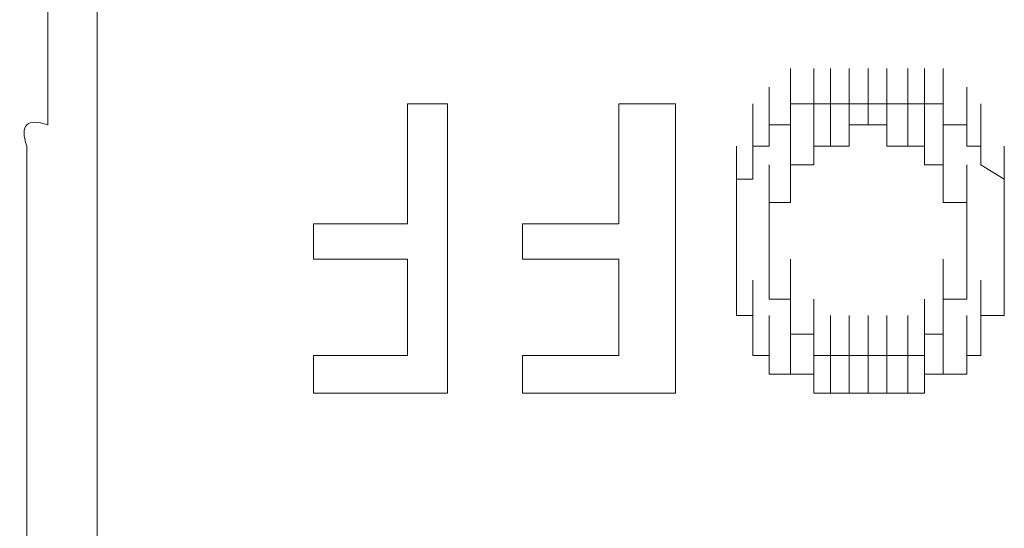
# Model space of a CAD drawing. Units: inches. Extents: x 245.6 to 333.7, y 10.2 to 62.5.
# Drawn here: x 262.1 to 262.2, y 29.6 to 29.7 of the extents above; entities that cross this region are included whole.
import ezdxf

# ---------------------------------------------------------------- set-up
doc = ezdxf.new("R2010")
doc.units = ezdxf.units.IN
doc.header["$MEASUREMENT"] = 0
doc.layers.add('图层 1', color=7, linetype='Continuous')

msp = doc.modelspace()

# ---------------------------------------------------------------- linework, layer by layer
at = {"layer": '图层 1', "lineweight": 0}
for points in [[(262.05463, 29.71395), (262.05463, 29.71981)], [(262.06187, 29.71395), (262.06187, 29.71981)], [(262.05463, 29.7167), (262.05463, 29.71395)], [(262.05463, 29.71154), (262.05463, 29.7167)], [(262.06187, 29.7167), (262.06187, 29.71395)], [(262.06187, 29.71154), (262.06187, 29.7167)], [(262.1635, 29.71154), (262.1635, 29.7167)], [(262.1635, 29.71154), (262.1635, 29.7167)], [(262.16694, 29.71154), (262.16694, 29.7167)], [(262.16694, 29.71154), (262.16694, 29.7167)], [(262.16694, 29.71154), (262.16694, 29.7167)], [(262.16694, 29.71154), (262.16694, 29.7167)], [(262.16694, 29.71154), (262.16694, 29.7167)], [(262.16694, 29.71154), (262.16694, 29.7167)], [(262.16694, 29.71154), (262.16694, 29.7167)], [(262.16694, 29.71154), (262.16694, 29.7167)], [(262.16694, 29.71154), (262.16694, 29.7167)], [(262.16694, 29.71154), (262.16694, 29.7167)], [(262.16694, 29.71154), (262.16694, 29.7167)], [(262.16935, 29.71154), (262.16935, 29.7167)], [(262.16935, 29.71154), (262.16935, 29.7167)], [(262.16935, 29.71154), (262.16935, 29.7167)], [(262.16935, 29.71154), (262.16935, 29.7167)], [(262.16935, 29.71154), (262.16935, 29.7167)], [(262.16935, 29.71154), (262.16935, 29.7167)], [(262.16935, 29.71154), (262.16935, 29.7167)], [(262.16935, 29.71154), (262.16935, 29.7167)], [(262.16935, 29.71154), (262.16935, 29.7167)], [(262.16935, 29.71154), (262.16935, 29.7167)], [(262.16935, 29.71154), (262.16935, 29.7167)], [(262.17211, 29.71154), (262.17211, 29.7167)], [(262.17211, 29.71154), (262.17211, 29.7167)], [(262.17211, 29.71154), (262.17211, 29.7167)], [(262.17211, 29.71154), (262.17211, 29.7167)], [(262.17211, 29.71154), (262.17211, 29.7167)], [(262.17211, 29.71154), (262.17211, 29.7167)], [(262.17211, 29.71154), (262.17211, 29.7167)], [(262.17211, 29.71154), (262.17211, 29.7167)], [(262.17211, 29.71154), (262.17211, 29.7167)], [(262.17211, 29.71154), (262.17211, 29.7167)], [(262.17487, 29.71154), (262.17487, 29.7167)], [(262.17487, 29.71154), (262.17487, 29.7167)], [(262.17487, 29.71154), (262.17487, 29.7167)], [(262.17487, 29.71154), (262.17487, 29.7167)], [(262.17487, 29.71154), (262.17487, 29.7167)], [(262.17487, 29.71154), (262.17487, 29.7167)], [(262.17487, 29.71154), (262.17487, 29.7167)], [(262.17487, 29.71154), (262.17487, 29.7167)], [(262.17487, 29.71154), (262.17487, 29.7167)], [(262.17487, 29.71154), (262.17487, 29.7167)], [(262.17762, 29.71154), (262.17762, 29.7167)], [(262.17762, 29.71154), (262.17762, 29.7167)], [(262.17762, 29.71154), (262.17762, 29.7167)], [(262.17762, 29.71154), (262.17762, 29.7167)], [(262.17762, 29.71154), (262.17762, 29.7167)], [(262.17762, 29.71154), (262.17762, 29.7167)], [(262.17762, 29.71154), (262.17762, 29.7167)], [(262.17762, 29.71154), (262.17762, 29.7167)], [(262.17762, 29.71154), (262.17762, 29.7167)], [(262.17762, 29.71154), (262.17762, 29.7167)], [(262.18072, 29.71154), (262.18072, 29.7167)], [(262.18072, 29.71154), (262.18072, 29.7167)], [(262.18072, 29.71154), (262.18072, 29.7167)], [(262.18072, 29.71154), (262.18072, 29.7167)], [(262.18072, 29.71154), (262.18072, 29.7167)], [(262.18072, 29.71154), (262.18072, 29.7167)], [(262.18072, 29.71154), (262.18072, 29.7167)], [(262.18072, 29.71154), (262.18072, 29.7167)], [(262.18072, 29.71154), (262.18072, 29.7167)], [(262.18072, 29.71154), (262.18072, 29.7167)], [(262.18072, 29.71154), (262.18072, 29.7167)], [(262.18314, 29.71154), (262.18314, 29.7167)], [(262.18314, 29.71154), (262.18314, 29.7167)], [(262.18314, 29.71154), (262.18314, 29.7167)], [(262.18314, 29.71154), (262.18314, 29.7167)], [(262.18314, 29.71154), (262.18314, 29.7167)], [(262.18314, 29.71154), (262.18314, 29.7167)], [(262.18314, 29.71154), (262.18314, 29.7167)], [(262.18314, 29.71154), (262.18314, 29.7167)], [(262.18314, 29.71154), (262.18314, 29.7167)], [(262.18314, 29.71154), (262.18314, 29.7167)], [(262.18314, 29.71154), (262.18314, 29.7167)], [(262.18314, 29.71154), (262.18314, 29.7167)], [(262.18589, 29.71154), (262.18589, 29.7167)], [(262.05463, 29.71395), (262.05463, 29.71154)], [(262.06187, 29.71395), (262.06187, 29.71154)], [(262.06187, 29.70844), (262.06187, 29.71395)], [(262.1604, 29.70844), (262.1604, 29.71395)], [(262.1604, 29.70844), (262.1604, 29.71395)], [(262.1604, 29.70844), (262.1604, 29.71395)], [(262.1604, 29.70844), (262.1604, 29.71395)], [(262.1604, 29.70844), (262.1604, 29.71395)], [(262.1604, 29.70844), (262.1604, 29.71395)], [(262.1604, 29.70844), (262.1604, 29.71395)], [(262.1604, 29.70844), (262.1604, 29.71395)], [(262.1635, 29.70844), (262.1635, 29.71395)], [(262.1635, 29.70844), (262.1635, 29.71395)], [(262.1635, 29.70844), (262.1635, 29.71395)], [(262.1635, 29.70844), (262.1635, 29.71395)], [(262.1635, 29.70844), (262.1635, 29.71395)], [(262.1635, 29.70844), (262.1635, 29.71395)], [(262.1635, 29.70844), (262.1635, 29.71395)], [(262.1635, 29.70844), (262.1635, 29.71395)], [(262.1635, 29.70844), (262.1635, 29.71395)], [(262.1635, 29.70844), (262.1635, 29.71395)], [(262.1635, 29.70844), (262.1635, 29.71395)], [(262.17211, 29.70844), (262.17211, 29.71395)], [(262.17211, 29.70844), (262.17211, 29.71395)], [(262.17211, 29.70844), (262.17211, 29.71395)], [(262.17211, 29.70844), (262.17211, 29.71395)], [(262.17211, 29.70844), (262.17211, 29.71395)], [(262.17211, 29.70844), (262.17211, 29.71395)], [(262.17211, 29.70844), (262.17211, 29.71395)], [(262.17211, 29.70844), (262.17211, 29.71395)], [(262.17211, 29.70844), (262.17211, 29.71395)], [(262.17487, 29.70844), (262.17487, 29.71395)], [(262.17487, 29.70844), (262.17487, 29.71395)], [(262.17487, 29.70844), (262.17487, 29.71395)], [(262.17487, 29.70844), (262.17487, 29.71395)], [(262.17487, 29.70844), (262.17487, 29.71395)], [(262.17487, 29.70844), (262.17487, 29.71395)], [(262.17487, 29.70844), (262.17487, 29.71395)], [(262.17487, 29.70844), (262.17487, 29.71395)], [(262.17487, 29.70844), (262.17487, 29.71395)], [(262.17487, 29.70844), (262.17487, 29.71395)], [(262.17487, 29.70844), (262.17487, 29.71395)], [(262.17487, 29.70844), (262.17487, 29.71395)], [(262.17487, 29.70844), (262.17487, 29.71395)], [(262.17487, 29.70844), (262.17487, 29.71395)], [(262.17487, 29.70844), (262.17487, 29.71395)], [(262.17762, 29.70844), (262.17762, 29.71395)], [(262.17762, 29.70844), (262.17762, 29.71395)], [(262.17762, 29.70844), (262.17762, 29.71395)], [(262.17762, 29.70844), (262.17762, 29.71395)], [(262.17762, 29.70844), (262.17762, 29.71395)], [(262.17762, 29.70844), (262.17762, 29.71395)], [(262.17762, 29.70844), (262.17762, 29.71395)], [(262.17762, 29.70844), (262.17762, 29.71395)], [(262.17762, 29.70844), (262.17762, 29.71395)], [(262.18589, 29.70844), (262.18589, 29.71395)], [(262.18589, 29.70844), (262.18589, 29.71395)], [(262.18589, 29.70844), (262.18589, 29.71395)], [(262.18589, 29.70844), (262.18589, 29.71395)], [(262.18589, 29.70844), (262.18589, 29.71395)], [(262.18589, 29.70844), (262.18589, 29.71395)], [(262.18589, 29.70844), (262.18589, 29.71395)], [(262.18589, 29.70844), (262.18589, 29.71395)], [(262.18589, 29.70844), (262.18589, 29.71395)], [(262.18589, 29.70844), (262.18589, 29.71395)], [(262.18589, 29.70844), (262.18589, 29.71395)], [(262.18934, 29.70844), (262.18934, 29.71395)], [(262.18934, 29.70844), (262.18934, 29.71395)], [(262.18934, 29.70844), (262.18934, 29.71395)], [(262.18934, 29.70844), (262.18934, 29.71395)], [(262.18934, 29.70844), (262.18934, 29.71395)], [(262.18934, 29.70844), (262.18934, 29.71395)], [(262.18934, 29.70844), (262.18934, 29.71395)], [(262.18934, 29.70844), (262.18934, 29.71395)], [(262.18934, 29.70844), (262.18934, 29.71395)], [(262.05463, 29.71154), (262.05463, 29.70844)], [(262.06187, 29.71154), (262.06187, 29.70844)], [(262.06187, 29.70534), (262.06187, 29.71154)], [(262.10734, 29.69397), (262.10734, 29.71154)], [(262.10734, 29.71154), (262.1132, 29.71154)], [(262.1132, 29.71154), (262.1132, 29.66916)], [(262.13835, 29.71154), (262.14662, 29.71154)], [(262.13835, 29.69397), (262.13835, 29.71154)], [(262.14662, 29.71154), (262.14662, 29.66916)], [(262.15799, 29.70534), (262.15799, 29.71154)], [(262.15799, 29.70534), (262.15799, 29.71154)], [(262.15799, 29.70534), (262.15799, 29.71154)], [(262.15799, 29.70534), (262.15799, 29.71154)], [(262.15799, 29.70534), (262.15799, 29.71154)], [(262.15799, 29.70534), (262.15799, 29.71154)], [(262.15799, 29.70534), (262.15799, 29.71154)], [(262.1604, 29.70534), (262.1604, 29.71154)], [(262.1604, 29.70534), (262.1604, 29.71154)], [(262.1604, 29.70534), (262.1604, 29.71154)], [(262.1604, 29.70534), (262.1604, 29.71154)], [(262.1604, 29.70534), (262.1604, 29.71154)], [(262.1604, 29.70534), (262.1604, 29.71154)], [(262.1604, 29.70534), (262.1604, 29.71154)], [(262.1635, 29.70844), (262.1635, 29.71154)], [(262.1635, 29.71154), (262.16694, 29.71154)], [(262.16694, 29.71154), (262.16935, 29.71154)], [(262.16694, 29.70534), (262.16694, 29.71154)], [(262.16694, 29.70534), (262.16694, 29.71154)], [(262.16694, 29.70534), (262.16694, 29.71154)], [(262.16694, 29.70534), (262.16694, 29.71154)], [(262.16694, 29.70534), (262.16694, 29.71154)], [(262.16694, 29.70534), (262.16694, 29.71154)], [(262.16694, 29.70534), (262.16694, 29.71154)], [(262.16694, 29.70534), (262.16694, 29.71154)], [(262.16694, 29.70534), (262.16694, 29.71154)], [(262.16694, 29.70534), (262.16694, 29.71154)], [(262.16694, 29.70534), (262.16694, 29.71154)], [(262.16935, 29.71154), (262.17211, 29.71154)], [(262.16935, 29.70534), (262.16935, 29.71154)], [(262.16935, 29.70534), (262.16935, 29.71154)], [(262.16935, 29.70534), (262.16935, 29.71154)], [(262.16935, 29.70534), (262.16935, 29.71154)], [(262.16935, 29.70534), (262.16935, 29.71154)], [(262.16935, 29.70534), (262.16935, 29.71154)], [(262.16935, 29.70534), (262.16935, 29.71154)], [(262.16935, 29.70534), (262.16935, 29.71154)], [(262.16935, 29.70534), (262.16935, 29.71154)], [(262.16935, 29.70534), (262.16935, 29.71154)], [(262.16935, 29.70534), (262.16935, 29.71154)], [(262.16935, 29.70534), (262.16935, 29.71154)], [(262.16935, 29.70534), (262.16935, 29.71154)], [(262.16935, 29.70534), (262.16935, 29.71154)], [(262.16935, 29.70534), (262.16935, 29.71154)], [(262.16935, 29.70534), (262.16935, 29.71154)], [(262.16935, 29.70534), (262.16935, 29.71154)], [(262.16935, 29.70534), (262.16935, 29.71154)], [(262.17211, 29.71154), (262.17487, 29.71154)], [(262.17211, 29.70534), (262.17211, 29.71154)], [(262.17211, 29.70534), (262.17211, 29.71154)], [(262.17211, 29.70534), (262.17211, 29.71154)], [(262.17211, 29.70534), (262.17211, 29.71154)], [(262.17211, 29.70534), (262.17211, 29.71154)], [(262.17211, 29.70534), (262.17211, 29.71154)], [(262.17487, 29.71154), (262.17762, 29.71154)], [(262.17762, 29.71154), (262.18072, 29.71154)], [(262.17762, 29.70534), (262.17762, 29.71154)], [(262.17762, 29.70534), (262.17762, 29.71154)], [(262.17762, 29.70534), (262.17762, 29.71154)], [(262.17762, 29.70534), (262.17762, 29.71154)], [(262.17762, 29.70534), (262.17762, 29.71154)], [(262.17762, 29.70534), (262.17762, 29.71154)], [(262.18072, 29.71154), (262.18314, 29.71154)], [(262.18072, 29.70534), (262.18072, 29.71154)], [(262.18072, 29.70534), (262.18072, 29.71154)], [(262.18072, 29.70534), (262.18072, 29.71154)], [(262.18072, 29.70534), (262.18072, 29.71154)], [(262.18072, 29.70534), (262.18072, 29.71154)], [(262.18072, 29.70534), (262.18072, 29.71154)], [(262.18072, 29.70534), (262.18072, 29.71154)], [(262.18072, 29.70534), (262.18072, 29.71154)], [(262.18072, 29.70534), (262.18072, 29.71154)], [(262.18072, 29.70534), (262.18072, 29.71154)], [(262.18072, 29.70534), (262.18072, 29.71154)], [(262.18072, 29.70534), (262.18072, 29.71154)], [(262.18072, 29.70534), (262.18072, 29.71154)], [(262.18072, 29.70534), (262.18072, 29.71154)], [(262.18072, 29.70534), (262.18072, 29.71154)], [(262.18072, 29.70534), (262.18072, 29.71154)], [(262.18072, 29.70534), (262.18072, 29.71154)], [(262.18072, 29.70534), (262.18072, 29.71154)], [(262.18314, 29.71154), (262.18589, 29.71154)], [(262.18314, 29.70534), (262.18314, 29.71154)], [(262.18314, 29.70534), (262.18314, 29.71154)], [(262.18314, 29.70534), (262.18314, 29.71154)], [(262.18314, 29.70534), (262.18314, 29.71154)], [(262.18314, 29.70534), (262.18314, 29.71154)], [(262.18314, 29.70534), (262.18314, 29.71154)], [(262.18314, 29.70534), (262.18314, 29.71154)], [(262.18314, 29.70534), (262.18314, 29.71154)], [(262.18314, 29.70534), (262.18314, 29.71154)], [(262.18314, 29.70534), (262.18314, 29.71154)], [(262.18314, 29.70534), (262.18314, 29.71154)], [(262.18589, 29.71154), (262.18589, 29.70844)], [(262.18934, 29.70534), (262.18934, 29.71154)], [(262.18934, 29.70534), (262.18934, 29.71154)], [(262.18934, 29.70534), (262.18934, 29.71154)], [(262.18934, 29.70534), (262.18934, 29.71154)], [(262.18934, 29.70534), (262.18934, 29.71154)], [(262.18934, 29.70534), (262.18934, 29.71154)], [(262.1914, 29.70534), (262.1914, 29.71154)], [(262.1914, 29.70534), (262.1914, 29.71154)], [(262.1914, 29.70534), (262.1914, 29.71154)], [(262.1914, 29.70534), (262.1914, 29.71154)], [(262.1914, 29.70534), (262.1914, 29.71154)], [(262.1914, 29.70534), (262.1914, 29.71154)], [(262.1914, 29.70534), (262.1914, 29.71154)], [(262.1914, 29.70534), (262.1914, 29.71154)], [(262.06187, 29.70844), (262.06187, 29.70534)], [(262.06187, 29.70258), (262.06187, 29.70844)], [(262.15799, 29.70258), (262.15799, 29.70844)], [(262.15799, 29.70258), (262.15799, 29.70844)], [(262.15799, 29.70258), (262.15799, 29.70844)], [(262.15799, 29.70258), (262.15799, 29.70844)], [(262.15799, 29.70258), (262.15799, 29.70844)], [(262.15799, 29.70258), (262.15799, 29.70844)], [(262.15799, 29.70258), (262.15799, 29.70844)], [(262.15799, 29.70258), (262.15799, 29.70844)], [(262.15799, 29.70258), (262.15799, 29.70844)], [(262.15799, 29.70258), (262.15799, 29.70844)], [(262.15799, 29.70258), (262.15799, 29.70844)], [(262.15799, 29.70258), (262.15799, 29.70844)], [(262.15799, 29.70258), (262.15799, 29.70844)], [(262.1604, 29.70534), (262.1604, 29.70844)], [(262.1604, 29.70844), (262.1635, 29.70844)], [(262.1635, 29.70258), (262.1635, 29.70844)], [(262.1635, 29.70258), (262.1635, 29.70844)], [(262.1635, 29.70258), (262.1635, 29.70844)], [(262.1635, 29.70258), (262.1635, 29.70844)], [(262.1635, 29.70258), (262.1635, 29.70844)], [(262.1635, 29.70258), (262.1635, 29.70844)], [(262.1635, 29.70258), (262.1635, 29.70844)], [(262.1635, 29.70258), (262.1635, 29.70844)], [(262.1635, 29.70258), (262.1635, 29.70844)], [(262.1635, 29.70258), (262.1635, 29.70844)], [(262.16694, 29.70258), (262.16694, 29.70844)], [(262.16694, 29.70258), (262.16694, 29.70844)], [(262.16694, 29.70258), (262.16694, 29.70844)], [(262.16694, 29.70258), (262.16694, 29.70844)], [(262.16694, 29.70258), (262.16694, 29.70844)], [(262.16694, 29.70258), (262.16694, 29.70844)], [(262.16694, 29.70258), (262.16694, 29.70844)], [(262.16694, 29.70258), (262.16694, 29.70844)], [(262.16694, 29.70258), (262.16694, 29.70844)], [(262.16694, 29.70258), (262.16694, 29.70844)], [(262.17487, 29.70844), (262.17211, 29.70844)], [(262.17211, 29.70844), (262.17211, 29.70534)], [(262.17762, 29.70844), (262.17487, 29.70844)], [(262.17762, 29.70534), (262.17762, 29.70844)], [(262.18314, 29.70258), (262.18314, 29.70844)], [(262.18314, 29.70258), (262.18314, 29.70844)], [(262.18314, 29.70258), (262.18314, 29.70844)], [(262.18314, 29.70258), (262.18314, 29.70844)], [(262.18314, 29.70258), (262.18314, 29.70844)], [(262.18314, 29.70258), (262.18314, 29.70844)], [(262.18314, 29.70258), (262.18314, 29.70844)], [(262.18314, 29.70258), (262.18314, 29.70844)], [(262.18314, 29.70258), (262.18314, 29.70844)], [(262.18589, 29.70844), (262.18934, 29.70844)], [(262.18589, 29.70258), (262.18589, 29.70844)], [(262.18589, 29.70258), (262.18589, 29.70844)], [(262.18589, 29.70258), (262.18589, 29.70844)], [(262.18589, 29.70258), (262.18589, 29.70844)], [(262.18589, 29.70258), (262.18589, 29.70844)], [(262.18589, 29.70258), (262.18589, 29.70844)], [(262.18589, 29.70258), (262.18589, 29.70844)], [(262.18589, 29.70258), (262.18589, 29.70844)], [(262.18589, 29.70258), (262.18589, 29.70844)], [(262.18589, 29.70258), (262.18589, 29.70844)], [(262.18589, 29.70258), (262.18589, 29.70844)], [(262.18589, 29.70258), (262.18589, 29.70844)], [(262.18934, 29.70844), (262.18934, 29.70534)], [(262.1914, 29.70258), (262.1914, 29.70844)], [(262.1914, 29.70258), (262.1914, 29.70844)], [(262.1914, 29.70258), (262.1914, 29.70844)], [(262.1914, 29.70258), (262.1914, 29.70844)], [(262.1914, 29.70258), (262.1914, 29.70844)], [(262.1914, 29.70258), (262.1914, 29.70844)], [(262.1914, 29.70258), (262.1914, 29.70844)], [(262.1914, 29.70258), (262.1914, 29.70844)], [(262.1914, 29.70258), (262.1914, 29.70844)], [(262.1914, 29.70258), (262.1914, 29.70844)], [(262.1914, 29.70258), (262.1914, 29.70844)], [(262.1914, 29.70258), (262.1914, 29.70844)], [(262.1914, 29.70258), (262.1914, 29.70844)], [(262.05153, 29.70258), (262.05153, 29.70534)], [(262.06187, 29.70534), (262.06187, 29.70258)], [(262.15557, 29.70051), (262.15557, 29.70534)], [(262.15557, 29.70051), (262.15557, 29.70534)], [(262.15557, 29.70051), (262.15557, 29.70534)], [(262.15557, 29.70051), (262.15557, 29.70534)], [(262.15557, 29.70051), (262.15557, 29.70534)], [(262.15557, 29.70051), (262.15557, 29.70534)], [(262.15557, 29.70051), (262.15557, 29.70534)], [(262.15557, 29.70051), (262.15557, 29.70534)], [(262.15557, 29.70051), (262.15557, 29.70534)], [(262.15557, 29.70051), (262.15557, 29.70534)], [(262.15799, 29.70258), (262.15799, 29.70534)], [(262.15799, 29.70534), (262.1604, 29.70534)], [(262.1635, 29.70051), (262.1635, 29.70534)], [(262.1635, 29.70051), (262.1635, 29.70534)], [(262.1635, 29.70051), (262.1635, 29.70534)], [(262.1635, 29.70051), (262.1635, 29.70534)], [(262.1635, 29.70051), (262.1635, 29.70534)], [(262.1635, 29.70051), (262.1635, 29.70534)], [(262.1635, 29.70051), (262.1635, 29.70534)], [(262.1635, 29.70051), (262.1635, 29.70534)], [(262.1635, 29.70051), (262.1635, 29.70534)], [(262.1635, 29.70051), (262.1635, 29.70534)], [(262.1635, 29.70051), (262.1635, 29.70534)], [(262.1635, 29.70051), (262.1635, 29.70534)], [(262.1635, 29.70051), (262.1635, 29.70534)], [(262.1635, 29.70051), (262.1635, 29.70534)], [(262.1635, 29.70051), (262.1635, 29.70534)], [(262.1635, 29.70051), (262.1635, 29.70534)], [(262.1635, 29.70051), (262.1635, 29.70534)], [(262.16935, 29.70534), (262.16694, 29.70534)], [(262.16694, 29.70534), (262.16694, 29.70258)], [(262.17211, 29.70534), (262.16935, 29.70534)], [(262.18072, 29.70534), (262.17762, 29.70534)], [(262.18314, 29.70534), (262.18072, 29.70534)], [(262.18314, 29.70258), (262.18314, 29.70534)], [(262.18589, 29.70051), (262.18589, 29.70534)], [(262.18589, 29.70051), (262.18589, 29.70534)], [(262.18589, 29.70051), (262.18589, 29.70534)], [(262.18589, 29.70051), (262.18589, 29.70534)], [(262.18589, 29.70051), (262.18589, 29.70534)], [(262.18589, 29.70051), (262.18589, 29.70534)], [(262.18589, 29.70051), (262.18589, 29.70534)], [(262.18589, 29.70051), (262.18589, 29.70534)], [(262.18589, 29.70051), (262.18589, 29.70534)], [(262.18589, 29.70051), (262.18589, 29.70534)], [(262.18589, 29.70051), (262.18589, 29.70534)], [(262.18589, 29.70051), (262.18589, 29.70534)], [(262.18589, 29.70051), (262.18589, 29.70534)], [(262.18589, 29.70051), (262.18589, 29.70534)], [(262.18589, 29.70051), (262.18589, 29.70534)], [(262.18589, 29.70051), (262.18589, 29.70534)], [(262.18934, 29.70534), (262.1914, 29.70534)], [(262.1914, 29.70534), (262.1914, 29.70258)], [(262.19485, 29.70051), (262.19485, 29.70534)], [(262.19485, 29.70051), (262.19485, 29.70534)], [(262.19485, 29.70051), (262.19485, 29.70534)], [(262.19485, 29.70051), (262.19485, 29.70534)], [(262.19485, 29.70051), (262.19485, 29.70534)], [(262.19485, 29.70051), (262.19485, 29.70534)], [(262.19485, 29.70051), (262.19485, 29.70534)], [(262.19485, 29.70051), (262.19485, 29.70534)], [(262.19485, 29.70051), (262.19485, 29.70534)], [(262.19485, 29.70051), (262.19485, 29.70534)], [(262.19485, 29.70051), (262.19485, 29.70534)], [(262.15557, 29.69707), (262.15557, 29.70258)], [(262.15557, 29.69707), (262.15557, 29.70258)], [(262.15557, 29.69707), (262.15557, 29.70258)], [(262.15557, 29.69707), (262.15557, 29.70258)], [(262.15557, 29.69707), (262.15557, 29.70258)], [(262.15557, 29.69707), (262.15557, 29.70258)], [(262.15557, 29.69707), (262.15557, 29.70258)], [(262.15557, 29.69707), (262.15557, 29.70258)], [(262.15557, 29.69707), (262.15557, 29.70258)], [(262.15557, 29.69707), (262.15557, 29.70258)], [(262.15799, 29.70051), (262.15799, 29.70258)], [(262.1604, 29.69707), (262.1604, 29.70258)], [(262.1604, 29.69707), (262.1604, 29.70258)], [(262.1604, 29.69707), (262.1604, 29.70258)], [(262.1604, 29.69707), (262.1604, 29.70258)], [(262.1604, 29.69707), (262.1604, 29.70258)], [(262.1604, 29.69707), (262.1604, 29.70258)], [(262.1604, 29.69707), (262.1604, 29.70258)], [(262.1604, 29.69707), (262.1604, 29.70258)], [(262.1604, 29.69707), (262.1604, 29.70258)], [(262.1604, 29.69707), (262.1604, 29.70258)], [(262.1604, 29.69707), (262.1604, 29.70258)], [(262.16694, 29.70258), (262.1635, 29.70258)], [(262.1635, 29.70258), (262.1635, 29.70051)], [(262.1635, 29.69707), (262.1635, 29.70258)], [(262.1635, 29.69707), (262.1635, 29.70258)], [(262.1635, 29.69707), (262.1635, 29.70258)], [(262.18589, 29.70258), (262.18314, 29.70258)], [(262.18589, 29.69707), (262.18589, 29.70258)], [(262.18589, 29.69707), (262.18589, 29.70258)], [(262.18589, 29.70051), (262.18589, 29.70258)], [(262.18934, 29.69707), (262.18934, 29.70258)], [(262.18934, 29.69707), (262.18934, 29.70258)], [(262.18934, 29.69707), (262.18934, 29.70258)], [(262.18934, 29.69707), (262.18934, 29.70258)], [(262.18934, 29.69707), (262.18934, 29.70258)], [(262.18934, 29.69707), (262.18934, 29.70258)], [(262.18934, 29.69707), (262.18934, 29.70258)], [(262.18934, 29.69707), (262.18934, 29.70258)], [(262.18934, 29.69707), (262.18934, 29.70258)], [(262.18934, 29.69707), (262.18934, 29.70258)], [(262.18934, 29.69707), (262.18934, 29.70258)], [(262.18934, 29.69707), (262.18934, 29.70258)], [(262.1914, 29.70258), (262.19485, 29.70051)], [(262.19485, 29.69707), (262.19485, 29.70258)], [(262.19485, 29.69707), (262.19485, 29.70258)], [(262.19485, 29.69707), (262.19485, 29.70258)], [(262.19485, 29.69707), (262.19485, 29.70258)], [(262.19485, 29.69707), (262.19485, 29.70258)], [(262.19485, 29.69707), (262.19485, 29.70258)], [(262.19485, 29.69707), (262.19485, 29.70258)], [(262.19485, 29.69707), (262.19485, 29.70258)], [(262.19485, 29.69707), (262.19485, 29.70258)], [(262.19485, 29.69707), (262.19485, 29.70258)], [(262.15557, 29.69397), (262.15557, 29.70051)], [(262.15557, 29.69397), (262.15557, 29.70051)], [(262.15557, 29.69397), (262.15557, 29.70051)], [(262.15557, 29.69397), (262.15557, 29.70051)], [(262.15557, 29.69397), (262.15557, 29.70051)], [(262.15557, 29.69397), (262.15557, 29.70051)], [(262.15557, 29.69397), (262.15557, 29.70051)], [(262.15557, 29.69397), (262.15557, 29.70051)], [(262.15557, 29.69397), (262.15557, 29.70051)], [(262.15557, 29.69707), (262.15557, 29.70051)], [(262.15557, 29.70051), (262.15799, 29.70051)], [(262.1604, 29.69397), (262.1604, 29.70051)], [(262.1604, 29.69397), (262.1604, 29.70051)], [(262.1604, 29.69397), (262.1604, 29.70051)], [(262.1604, 29.69397), (262.1604, 29.70051)], [(262.1604, 29.69397), (262.1604, 29.70051)], [(262.1604, 29.69397), (262.1604, 29.70051)], [(262.1604, 29.69397), (262.1604, 29.70051)], [(262.1604, 29.69397), (262.1604, 29.70051)], [(262.1604, 29.69397), (262.1604, 29.70051)], [(262.1604, 29.69397), (262.1604, 29.70051)], [(262.1604, 29.69397), (262.1604, 29.70051)], [(262.1604, 29.69397), (262.1604, 29.70051)], [(262.1635, 29.70051), (262.1635, 29.69707)], [(262.18589, 29.69707), (262.18589, 29.70051)], [(262.18934, 29.69397), (262.18934, 29.70051)], [(262.18934, 29.69397), (262.18934, 29.70051)], [(262.18934, 29.69397), (262.18934, 29.70051)], [(262.18934, 29.69397), (262.18934, 29.70051)], [(262.18934, 29.69397), (262.18934, 29.70051)], [(262.18934, 29.69397), (262.18934, 29.70051)], [(262.18934, 29.69397), (262.18934, 29.70051)], [(262.18934, 29.69397), (262.18934, 29.70051)], [(262.18934, 29.69397), (262.18934, 29.70051)], [(262.19485, 29.70051), (262.19485, 29.69707)], [(262.19485, 29.69397), (262.19485, 29.70051)], [(262.19485, 29.69397), (262.19485, 29.70051)], [(262.19485, 29.69397), (262.19485, 29.70051)], [(262.19485, 29.69397), (262.19485, 29.70051)], [(262.19485, 29.69397), (262.19485, 29.70051)], [(262.19485, 29.69397), (262.19485, 29.70051)], [(262.19485, 29.69397), (262.19485, 29.70051)], [(262.19485, 29.69397), (262.19485, 29.70051)], [(262.19485, 29.69397), (262.19485, 29.70051)], [(262.19485, 29.69397), (262.19485, 29.70051)], [(262.15557, 29.69121), (262.15557, 29.69707)], [(262.15557, 29.69121), (262.15557, 29.69707)], [(262.15557, 29.69121), (262.15557, 29.69707)], [(262.15557, 29.69121), (262.15557, 29.69707)], [(262.15557, 29.69121), (262.15557, 29.69707)], [(262.15557, 29.69121), (262.15557, 29.69707)], [(262.15557, 29.69121), (262.15557, 29.69707)], [(262.15557, 29.69397), (262.15557, 29.69707)], [(262.1635, 29.69707), (262.1604, 29.69707)], [(262.1604, 29.69707), (262.1604, 29.69397)], [(262.18934, 29.69707), (262.18589, 29.69707)], [(262.18934, 29.69121), (262.18934, 29.69707)], [(262.18934, 29.69397), (262.18934, 29.69707)], [(262.19485, 29.69707), (262.19485, 29.69397)], [(262.19485, 29.69121), (262.19485, 29.69707)], [(262.19485, 29.69121), (262.19485, 29.69707)], [(262.19485, 29.69121), (262.19485, 29.69707)], [(262.19485, 29.69121), (262.19485, 29.69707)], [(262.19485, 29.69121), (262.19485, 29.69707)], [(262.19485, 29.69121), (262.19485, 29.69707)], [(262.19485, 29.69121), (262.19485, 29.69707)], [(262.19485, 29.69121), (262.19485, 29.69707)], [(262.19485, 29.69121), (262.19485, 29.69707)], [(262.09356, 29.6888), (262.09356, 29.69397)], [(262.09356, 29.69397), (262.10734, 29.69397)], [(262.12422, 29.69397), (262.13835, 29.69397)], [(262.12422, 29.6888), (262.12422, 29.69397)], [(262.15557, 29.69121), (262.15557, 29.69397)], [(262.15557, 29.6888), (262.15557, 29.69397)], [(262.15557, 29.6888), (262.15557, 29.69397)], [(262.15557, 29.6888), (262.15557, 29.69397)], [(262.15557, 29.6888), (262.15557, 29.69397)], [(262.15557, 29.6888), (262.15557, 29.69397)], [(262.15557, 29.6888), (262.15557, 29.69397)], [(262.15557, 29.6888), (262.15557, 29.69397)], [(262.15557, 29.6888), (262.15557, 29.69397)], [(262.15557, 29.6888), (262.15557, 29.69397)], [(262.18934, 29.69121), (262.18934, 29.69397)], [(262.18934, 29.6888), (262.18934, 29.69397)], [(262.18934, 29.6888), (262.18934, 29.69397)], [(262.18934, 29.6888), (262.18934, 29.69397)], [(262.18934, 29.6888), (262.18934, 29.69397)], [(262.18934, 29.6888), (262.18934, 29.69397)], [(262.18934, 29.6888), (262.18934, 29.69397)], [(262.19485, 29.69397), (262.19485, 29.69121)], [(262.19485, 29.6888), (262.19485, 29.69397)], [(262.19485, 29.6888), (262.19485, 29.69397)], [(262.19485, 29.6888), (262.19485, 29.69397)], [(262.19485, 29.6888), (262.19485, 29.69397)], [(262.19485, 29.6888), (262.19485, 29.69397)], [(262.19485, 29.6888), (262.19485, 29.69397)], [(262.19485, 29.6888), (262.19485, 29.69397)], [(262.19485, 29.6888), (262.19485, 29.69397)], [(262.19485, 29.6888), (262.19485, 29.69397)], [(262.15557, 29.6857), (262.15557, 29.69121)], [(262.15557, 29.6857), (262.15557, 29.69121)], [(262.15557, 29.6857), (262.15557, 29.69121)], [(262.15557, 29.6857), (262.15557, 29.69121)], [(262.15557, 29.6857), (262.15557, 29.69121)], [(262.15557, 29.6857), (262.15557, 29.69121)], [(262.15557, 29.6857), (262.15557, 29.69121)], [(262.15557, 29.6857), (262.15557, 29.69121)], [(262.15557, 29.6857), (262.15557, 29.69121)], [(262.15557, 29.6857), (262.15557, 29.69121)], [(262.15557, 29.6888), (262.15557, 29.69121)], [(262.1604, 29.6857), (262.1604, 29.69121)], [(262.1604, 29.6857), (262.1604, 29.69121)], [(262.1604, 29.6857), (262.1604, 29.69121)], [(262.1604, 29.6857), (262.1604, 29.69121)], [(262.1604, 29.6857), (262.1604, 29.69121)], [(262.1604, 29.6857), (262.1604, 29.69121)], [(262.1604, 29.6857), (262.1604, 29.69121)], [(262.1604, 29.6857), (262.1604, 29.69121)], [(262.1604, 29.6857), (262.1604, 29.69121)], [(262.18934, 29.6888), (262.18934, 29.69121)], [(262.18934, 29.6857), (262.18934, 29.69121)], [(262.18934, 29.6857), (262.18934, 29.69121)], [(262.18934, 29.6857), (262.18934, 29.69121)], [(262.18934, 29.6857), (262.18934, 29.69121)], [(262.18934, 29.6857), (262.18934, 29.69121)], [(262.18934, 29.6857), (262.18934, 29.69121)], [(262.18934, 29.6857), (262.18934, 29.69121)], [(262.18934, 29.6857), (262.18934, 29.69121)], [(262.18934, 29.6857), (262.18934, 29.69121)], [(262.18934, 29.6857), (262.18934, 29.69121)], [(262.18934, 29.6857), (262.18934, 29.69121)], [(262.18934, 29.6857), (262.18934, 29.69121)], [(262.18934, 29.6857), (262.18934, 29.69121)], [(262.18934, 29.6857), (262.18934, 29.69121)], [(262.19485, 29.69121), (262.19485, 29.6888)], [(262.19485, 29.6857), (262.19485, 29.69121)], [(262.19485, 29.6857), (262.19485, 29.69121)], [(262.19485, 29.6857), (262.19485, 29.69121)], [(262.19485, 29.6857), (262.19485, 29.69121)], [(262.19485, 29.6857), (262.19485, 29.69121)], [(262.19485, 29.6857), (262.19485, 29.69121)], [(262.19485, 29.6857), (262.19485, 29.69121)], [(262.19485, 29.6857), (262.19485, 29.69121)], [(262.19485, 29.6857), (262.19485, 29.69121)], [(262.10734, 29.6888), (262.09356, 29.6888)], [(262.10734, 29.67467), (262.10734, 29.6888)], [(262.13835, 29.6888), (262.12422, 29.6888)], [(262.13835, 29.67467), (262.13835, 29.6888)], [(262.15557, 29.68294), (262.15557, 29.6888)], [(262.15557, 29.68294), (262.15557, 29.6888)], [(262.15557, 29.68294), (262.15557, 29.6888)], [(262.15557, 29.68294), (262.15557, 29.6888)], [(262.15557, 29.68294), (262.15557, 29.6888)], [(262.15557, 29.68294), (262.15557, 29.6888)], [(262.15557, 29.68294), (262.15557, 29.6888)], [(262.15557, 29.68294), (262.15557, 29.6888)], [(262.15557, 29.68294), (262.15557, 29.6888)], [(262.15557, 29.68294), (262.15557, 29.6888)], [(262.15557, 29.68294), (262.15557, 29.6888)], [(262.15557, 29.6857), (262.15557, 29.6888)], [(262.1604, 29.6888), (262.1604, 29.6857)], [(262.1604, 29.68294), (262.1604, 29.6888)], [(262.1604, 29.68294), (262.1604, 29.6888)], [(262.1604, 29.68294), (262.1604, 29.6888)], [(262.1604, 29.68294), (262.1604, 29.6888)], [(262.1604, 29.68294), (262.1604, 29.6888)], [(262.1604, 29.68294), (262.1604, 29.6888)], [(262.1604, 29.68294), (262.1604, 29.6888)], [(262.1635, 29.68294), (262.1635, 29.6888)], [(262.1635, 29.68294), (262.1635, 29.6888)], [(262.1635, 29.68294), (262.1635, 29.6888)], [(262.1635, 29.68294), (262.1635, 29.6888)], [(262.1635, 29.68294), (262.1635, 29.6888)], [(262.1635, 29.68294), (262.1635, 29.6888)], [(262.1635, 29.68294), (262.1635, 29.6888)], [(262.18589, 29.68294), (262.18589, 29.6888)], [(262.18589, 29.68294), (262.18589, 29.6888)], [(262.18589, 29.68294), (262.18589, 29.6888)], [(262.18589, 29.68294), (262.18589, 29.6888)], [(262.18589, 29.68294), (262.18589, 29.6888)], [(262.18589, 29.68294), (262.18589, 29.6888)], [(262.18934, 29.68294), (262.18934, 29.6888)], [(262.18934, 29.68294), (262.18934, 29.6888)], [(262.18934, 29.68294), (262.18934, 29.6888)], [(262.18934, 29.68294), (262.18934, 29.6888)], [(262.18934, 29.68294), (262.18934, 29.6888)], [(262.18934, 29.68294), (262.18934, 29.6888)], [(262.18934, 29.68294), (262.18934, 29.6888)], [(262.18934, 29.68294), (262.18934, 29.6888)], [(262.18934, 29.6857), (262.18934, 29.6888)], [(262.19485, 29.6888), (262.19485, 29.6857)], [(262.19485, 29.68294), (262.19485, 29.6888)], [(262.19485, 29.68294), (262.19485, 29.6888)], [(262.19485, 29.68294), (262.19485, 29.6888)], [(262.19485, 29.68294), (262.19485, 29.6888)], [(262.19485, 29.68294), (262.19485, 29.6888)], [(262.19485, 29.68294), (262.19485, 29.6888)], [(262.19485, 29.68294), (262.19485, 29.6888)], [(262.19485, 29.68294), (262.19485, 29.6888)], [(262.19485, 29.68294), (262.19485, 29.6888)], [(262.19485, 29.68294), (262.19485, 29.6888)], [(262.19485, 29.68294), (262.19485, 29.6888)], [(262.15557, 29.68053), (262.15557, 29.6857)], [(262.15557, 29.68053), (262.15557, 29.6857)], [(262.15557, 29.68053), (262.15557, 29.6857)], [(262.15557, 29.68053), (262.15557, 29.6857)], [(262.15557, 29.68053), (262.15557, 29.6857)], [(262.15557, 29.68053), (262.15557, 29.6857)], [(262.15557, 29.68053), (262.15557, 29.6857)], [(262.15557, 29.68294), (262.15557, 29.6857)], [(262.15799, 29.68053), (262.15799, 29.6857)], [(262.15799, 29.68053), (262.15799, 29.6857)], [(262.15799, 29.68053), (262.15799, 29.6857)], [(262.15799, 29.68053), (262.15799, 29.6857)], [(262.1604, 29.6857), (262.1604, 29.68294)], [(262.1635, 29.68053), (262.1635, 29.6857)], [(262.1635, 29.68053), (262.1635, 29.6857)], [(262.1635, 29.68053), (262.1635, 29.6857)], [(262.1635, 29.68053), (262.1635, 29.6857)], [(262.1635, 29.68053), (262.1635, 29.6857)], [(262.1635, 29.68053), (262.1635, 29.6857)], [(262.1635, 29.68053), (262.1635, 29.6857)], [(262.1635, 29.68053), (262.1635, 29.6857)], [(262.1635, 29.68053), (262.1635, 29.6857)], [(262.1635, 29.68053), (262.1635, 29.6857)], [(262.1635, 29.68053), (262.1635, 29.6857)], [(262.1635, 29.68053), (262.1635, 29.6857)], [(262.1635, 29.68053), (262.1635, 29.6857)], [(262.1635, 29.68053), (262.1635, 29.6857)], [(262.1635, 29.68053), (262.1635, 29.6857)], [(262.1635, 29.68053), (262.1635, 29.6857)], [(262.1635, 29.68053), (262.1635, 29.6857)], [(262.18589, 29.68053), (262.18589, 29.6857)], [(262.18589, 29.68053), (262.18589, 29.6857)], [(262.18589, 29.68053), (262.18589, 29.6857)], [(262.18589, 29.68053), (262.18589, 29.6857)], [(262.18589, 29.68053), (262.18589, 29.6857)], [(262.18589, 29.68053), (262.18589, 29.6857)], [(262.18589, 29.68053), (262.18589, 29.6857)], [(262.18589, 29.68053), (262.18589, 29.6857)], [(262.18589, 29.68053), (262.18589, 29.6857)], [(262.18589, 29.68053), (262.18589, 29.6857)], [(262.18589, 29.68053), (262.18589, 29.6857)], [(262.18589, 29.68053), (262.18589, 29.6857)], [(262.18589, 29.68053), (262.18589, 29.6857)], [(262.18589, 29.68053), (262.18589, 29.6857)], [(262.18589, 29.68053), (262.18589, 29.6857)], [(262.18589, 29.68053), (262.18589, 29.6857)], [(262.18589, 29.68053), (262.18589, 29.6857)], [(262.18589, 29.68053), (262.18589, 29.6857)], [(262.18934, 29.68294), (262.18934, 29.6857)], [(262.1914, 29.68053), (262.1914, 29.6857)], [(262.1914, 29.68053), (262.1914, 29.6857)], [(262.1914, 29.68053), (262.1914, 29.6857)], [(262.19485, 29.6857), (262.19485, 29.68294)], [(262.19485, 29.68053), (262.19485, 29.6857)], [(262.19485, 29.68053), (262.19485, 29.6857)], [(262.19485, 29.68053), (262.19485, 29.6857)], [(262.19485, 29.68053), (262.19485, 29.6857)], [(262.19485, 29.68053), (262.19485, 29.6857)], [(262.19485, 29.68053), (262.19485, 29.6857)], [(262.19485, 29.68053), (262.19485, 29.6857)], [(262.15557, 29.68053), (262.15557, 29.68294)], [(262.15799, 29.67778), (262.15799, 29.68294)], [(262.15799, 29.67778), (262.15799, 29.68294)], [(262.15799, 29.67778), (262.15799, 29.68294)], [(262.15799, 29.67778), (262.15799, 29.68294)], [(262.15799, 29.67778), (262.15799, 29.68294)], [(262.15799, 29.67778), (262.15799, 29.68294)], [(262.15799, 29.67778), (262.15799, 29.68294)], [(262.15799, 29.67778), (262.15799, 29.68294)], [(262.15799, 29.67778), (262.15799, 29.68294)], [(262.15799, 29.67778), (262.15799, 29.68294)], [(262.15799, 29.67778), (262.15799, 29.68294)], [(262.15799, 29.67778), (262.15799, 29.68294)], [(262.15799, 29.67778), (262.15799, 29.68294)], [(262.1604, 29.68294), (262.1635, 29.68294)], [(262.1635, 29.68294), (262.1635, 29.68053)], [(262.1635, 29.67778), (262.1635, 29.68294)], [(262.1635, 29.67778), (262.1635, 29.68294)], [(262.1635, 29.67778), (262.1635, 29.68294)], [(262.1635, 29.67778), (262.1635, 29.68294)], [(262.1635, 29.67778), (262.1635, 29.68294)], [(262.1635, 29.67778), (262.1635, 29.68294)], [(262.1635, 29.67778), (262.1635, 29.68294)], [(262.16694, 29.67778), (262.16694, 29.68294)], [(262.16694, 29.67778), (262.16694, 29.68294)], [(262.16694, 29.67778), (262.16694, 29.68294)], [(262.16694, 29.67778), (262.16694, 29.68294)], [(262.16694, 29.67778), (262.16694, 29.68294)], [(262.16694, 29.67778), (262.16694, 29.68294)], [(262.16694, 29.67778), (262.16694, 29.68294)], [(262.16694, 29.67778), (262.16694, 29.68294)], [(262.16694, 29.67778), (262.16694, 29.68294)], [(262.16694, 29.67778), (262.16694, 29.68294)], [(262.16694, 29.67778), (262.16694, 29.68294)], [(262.16694, 29.67778), (262.16694, 29.68294)], [(262.16694, 29.67778), (262.16694, 29.68294)], [(262.16694, 29.67778), (262.16694, 29.68294)], [(262.16694, 29.67778), (262.16694, 29.68294)], [(262.16694, 29.67778), (262.16694, 29.68294)], [(262.18314, 29.67778), (262.18314, 29.68294)], [(262.18314, 29.67778), (262.18314, 29.68294)], [(262.18314, 29.67778), (262.18314, 29.68294)], [(262.18314, 29.67778), (262.18314, 29.68294)], [(262.18314, 29.67778), (262.18314, 29.68294)], [(262.18314, 29.67778), (262.18314, 29.68294)], [(262.18314, 29.67778), (262.18314, 29.68294)], [(262.18314, 29.67778), (262.18314, 29.68294)], [(262.18314, 29.67778), (262.18314, 29.68294)], [(262.18314, 29.67778), (262.18314, 29.68294)], [(262.18314, 29.67778), (262.18314, 29.68294)], [(262.18314, 29.67778), (262.18314, 29.68294)], [(262.18314, 29.67778), (262.18314, 29.68294)], [(262.18314, 29.67778), (262.18314, 29.68294)], [(262.18314, 29.67778), (262.18314, 29.68294)], [(262.18314, 29.67778), (262.18314, 29.68294)], [(262.18314, 29.67778), (262.18314, 29.68294)], [(262.18589, 29.67778), (262.18589, 29.68294)], [(262.18589, 29.67778), (262.18589, 29.68294)], [(262.18589, 29.67778), (262.18589, 29.68294)], [(262.18589, 29.67778), (262.18589, 29.68294)], [(262.18589, 29.67778), (262.18589, 29.68294)], [(262.18589, 29.68053), (262.18589, 29.68294)], [(262.18589, 29.68294), (262.18934, 29.68294)], [(262.1914, 29.67778), (262.1914, 29.68294)], [(262.1914, 29.67778), (262.1914, 29.68294)], [(262.1914, 29.67778), (262.1914, 29.68294)], [(262.1914, 29.67778), (262.1914, 29.68294)], [(262.1914, 29.67778), (262.1914, 29.68294)], [(262.1914, 29.67778), (262.1914, 29.68294)], [(262.1914, 29.67778), (262.1914, 29.68294)], [(262.1914, 29.67778), (262.1914, 29.68294)], [(262.1914, 29.67778), (262.1914, 29.68294)], [(262.1914, 29.67778), (262.1914, 29.68294)], [(262.1914, 29.67778), (262.1914, 29.68294)], [(262.1914, 29.67778), (262.1914, 29.68294)], [(262.1914, 29.67778), (262.1914, 29.68294)], [(262.1914, 29.67778), (262.1914, 29.68294)], [(262.19485, 29.68294), (262.19485, 29.68053)], [(262.15799, 29.68053), (262.15557, 29.68053)], [(262.15799, 29.67467), (262.15799, 29.68053)], [(262.15799, 29.67467), (262.15799, 29.68053)], [(262.15799, 29.67467), (262.15799, 29.68053)], [(262.15799, 29.67778), (262.15799, 29.68053)], [(262.1604, 29.67467), (262.1604, 29.68053)], [(262.1604, 29.67467), (262.1604, 29.68053)], [(262.1604, 29.67467), (262.1604, 29.68053)], [(262.1604, 29.67467), (262.1604, 29.68053)], [(262.1604, 29.67467), (262.1604, 29.68053)], [(262.1604, 29.67467), (262.1604, 29.68053)], [(262.1604, 29.67467), (262.1604, 29.68053)], [(262.1604, 29.67467), (262.1604, 29.68053)], [(262.1604, 29.67467), (262.1604, 29.68053)], [(262.1604, 29.67467), (262.1604, 29.68053)], [(262.1604, 29.67467), (262.1604, 29.68053)], [(262.1604, 29.67467), (262.1604, 29.68053)], [(262.1635, 29.68053), (262.1635, 29.67778)], [(262.16694, 29.67467), (262.16694, 29.68053)], [(262.16694, 29.67467), (262.16694, 29.68053)], [(262.16694, 29.67467), (262.16694, 29.68053)], [(262.16694, 29.67467), (262.16694, 29.68053)], [(262.16694, 29.67467), (262.16694, 29.68053)], [(262.16935, 29.67467), (262.16935, 29.68053)], [(262.16935, 29.67467), (262.16935, 29.68053)], [(262.16935, 29.67467), (262.16935, 29.68053)], [(262.16935, 29.67467), (262.16935, 29.68053)], [(262.16935, 29.67467), (262.16935, 29.68053)], [(262.16935, 29.67467), (262.16935, 29.68053)], [(262.16935, 29.67467), (262.16935, 29.68053)], [(262.16935, 29.67467), (262.16935, 29.68053)], [(262.16935, 29.67467), (262.16935, 29.68053)], [(262.16935, 29.67467), (262.16935, 29.68053)], [(262.16935, 29.67467), (262.16935, 29.68053)], [(262.16935, 29.67467), (262.16935, 29.68053)], [(262.16935, 29.67467), (262.16935, 29.68053)], [(262.16935, 29.67467), (262.16935, 29.68053)], [(262.16935, 29.67467), (262.16935, 29.68053)], [(262.16935, 29.67467), (262.16935, 29.68053)], [(262.16935, 29.67467), (262.16935, 29.68053)], [(262.16935, 29.67467), (262.16935, 29.68053)], [(262.17211, 29.67467), (262.17211, 29.68053)], [(262.17211, 29.67467), (262.17211, 29.68053)], [(262.17211, 29.67467), (262.17211, 29.68053)], [(262.17211, 29.67467), (262.17211, 29.68053)], [(262.17211, 29.67467), (262.17211, 29.68053)], [(262.17211, 29.67467), (262.17211, 29.68053)], [(262.17211, 29.67467), (262.17211, 29.68053)], [(262.17211, 29.67467), (262.17211, 29.68053)], [(262.17211, 29.67467), (262.17211, 29.68053)], [(262.17211, 29.67467), (262.17211, 29.68053)], [(262.17211, 29.67467), (262.17211, 29.68053)], [(262.17211, 29.67467), (262.17211, 29.68053)], [(262.17211, 29.67467), (262.17211, 29.68053)], [(262.17211, 29.67467), (262.17211, 29.68053)], [(262.17211, 29.67467), (262.17211, 29.68053)], [(262.17487, 29.67467), (262.17487, 29.68053)], [(262.17487, 29.67467), (262.17487, 29.68053)], [(262.17487, 29.67467), (262.17487, 29.68053)], [(262.17487, 29.67467), (262.17487, 29.68053)], [(262.17487, 29.67467), (262.17487, 29.68053)], [(262.17487, 29.67467), (262.17487, 29.68053)], [(262.17487, 29.67467), (262.17487, 29.68053)], [(262.17487, 29.67467), (262.17487, 29.68053)], [(262.17487, 29.67467), (262.17487, 29.68053)], [(262.17487, 29.67467), (262.17487, 29.68053)], [(262.17487, 29.67467), (262.17487, 29.68053)], [(262.17487, 29.67467), (262.17487, 29.68053)], [(262.17487, 29.67467), (262.17487, 29.68053)], [(262.17487, 29.67467), (262.17487, 29.68053)], [(262.17487, 29.67467), (262.17487, 29.68053)], [(262.17762, 29.67467), (262.17762, 29.68053)], [(262.17762, 29.67467), (262.17762, 29.68053)], [(262.17762, 29.67467), (262.17762, 29.68053)], [(262.17762, 29.67467), (262.17762, 29.68053)], [(262.17762, 29.67467), (262.17762, 29.68053)], [(262.17762, 29.67467), (262.17762, 29.68053)], [(262.17762, 29.67467), (262.17762, 29.68053)], [(262.17762, 29.67467), (262.17762, 29.68053)], [(262.17762, 29.67467), (262.17762, 29.68053)], [(262.17762, 29.67467), (262.17762, 29.68053)], [(262.17762, 29.67467), (262.17762, 29.68053)], [(262.17762, 29.67467), (262.17762, 29.68053)], [(262.17762, 29.67467), (262.17762, 29.68053)], [(262.17762, 29.67467), (262.17762, 29.68053)], [(262.17762, 29.67467), (262.17762, 29.68053)], [(262.17762, 29.67467), (262.17762, 29.68053)], [(262.18072, 29.67467), (262.18072, 29.68053)], [(262.18072, 29.67467), (262.18072, 29.68053)], [(262.18072, 29.67467), (262.18072, 29.68053)], [(262.18072, 29.67467), (262.18072, 29.68053)], [(262.18072, 29.67467), (262.18072, 29.68053)], [(262.18072, 29.67467), (262.18072, 29.68053)], [(262.18072, 29.67467), (262.18072, 29.68053)], [(262.18072, 29.67467), (262.18072, 29.68053)], [(262.18072, 29.67467), (262.18072, 29.68053)], [(262.18072, 29.67467), (262.18072, 29.68053)], [(262.18072, 29.67467), (262.18072, 29.68053)], [(262.18072, 29.67467), (262.18072, 29.68053)], [(262.18072, 29.67467), (262.18072, 29.68053)], [(262.18072, 29.67467), (262.18072, 29.68053)], [(262.18072, 29.67467), (262.18072, 29.68053)], [(262.18072, 29.67467), (262.18072, 29.68053)], [(262.18072, 29.67467), (262.18072, 29.68053)], [(262.18072, 29.67467), (262.18072, 29.68053)], [(262.18314, 29.67467), (262.18314, 29.68053)], [(262.18314, 29.67467), (262.18314, 29.68053)], [(262.18314, 29.67467), (262.18314, 29.68053)], [(262.18314, 29.67467), (262.18314, 29.68053)], [(262.18589, 29.67778), (262.18589, 29.68053)], [(262.18934, 29.67467), (262.18934, 29.68053)], [(262.18934, 29.67467), (262.18934, 29.68053)], [(262.18934, 29.67467), (262.18934, 29.68053)], [(262.18934, 29.67467), (262.18934, 29.68053)], [(262.18934, 29.67467), (262.18934, 29.68053)], [(262.18934, 29.67467), (262.18934, 29.68053)], [(262.18934, 29.67467), (262.18934, 29.68053)], [(262.18934, 29.67467), (262.18934, 29.68053)], [(262.18934, 29.67467), (262.18934, 29.68053)], [(262.18934, 29.67467), (262.18934, 29.68053)], [(262.18934, 29.67467), (262.18934, 29.68053)], [(262.18934, 29.67467), (262.18934, 29.68053)], [(262.18934, 29.67467), (262.18934, 29.68053)], [(262.19485, 29.68053), (262.1914, 29.68053)], [(262.1914, 29.68053), (262.1914, 29.67778)], [(262.1914, 29.67467), (262.1914, 29.68053)], [(262.1914, 29.67467), (262.1914, 29.68053)], [(262.15799, 29.67467), (262.15799, 29.67778)], [(262.1604, 29.67192), (262.1604, 29.67778)], [(262.1604, 29.67192), (262.1604, 29.67778)], [(262.1604, 29.67192), (262.1604, 29.67778)], [(262.1635, 29.67192), (262.1635, 29.67778)], [(262.1635, 29.67192), (262.1635, 29.67778)], [(262.1635, 29.67192), (262.1635, 29.67778)], [(262.1635, 29.67192), (262.1635, 29.67778)], [(262.1635, 29.67192), (262.1635, 29.67778)], [(262.1635, 29.67192), (262.1635, 29.67778)], [(262.1635, 29.67192), (262.1635, 29.67778)], [(262.1635, 29.67192), (262.1635, 29.67778)], [(262.1635, 29.67192), (262.1635, 29.67778)], [(262.1635, 29.67192), (262.1635, 29.67778)], [(262.1635, 29.67192), (262.1635, 29.67778)], [(262.1635, 29.67192), (262.1635, 29.67778)], [(262.1635, 29.67192), (262.1635, 29.67778)], [(262.1635, 29.67192), (262.1635, 29.67778)], [(262.1635, 29.67778), (262.16694, 29.67778)], [(262.16694, 29.67192), (262.16694, 29.67778)], [(262.16694, 29.67192), (262.16694, 29.67778)], [(262.16694, 29.67192), (262.16694, 29.67778)], [(262.16694, 29.67192), (262.16694, 29.67778)], [(262.16694, 29.67778), (262.16694, 29.67467)], [(262.18314, 29.67192), (262.18314, 29.67778)], [(262.18314, 29.67192), (262.18314, 29.67778)], [(262.18314, 29.67192), (262.18314, 29.67778)], [(262.18314, 29.67192), (262.18314, 29.67778)], [(262.18314, 29.67192), (262.18314, 29.67778)], [(262.18314, 29.67192), (262.18314, 29.67778)], [(262.18314, 29.67467), (262.18314, 29.67778)], [(262.18314, 29.67778), (262.18589, 29.67778)], [(262.18589, 29.67192), (262.18589, 29.67778)], [(262.18589, 29.67192), (262.18589, 29.67778)], [(262.18589, 29.67192), (262.18589, 29.67778)], [(262.18589, 29.67192), (262.18589, 29.67778)], [(262.18589, 29.67192), (262.18589, 29.67778)], [(262.18589, 29.67192), (262.18589, 29.67778)], [(262.18589, 29.67192), (262.18589, 29.67778)], [(262.18589, 29.67192), (262.18589, 29.67778)], [(262.18589, 29.67192), (262.18589, 29.67778)], [(262.18589, 29.67192), (262.18589, 29.67778)], [(262.18589, 29.67192), (262.18589, 29.67778)], [(262.18589, 29.67192), (262.18589, 29.67778)], [(262.18589, 29.67192), (262.18589, 29.67778)], [(262.18934, 29.67192), (262.18934, 29.67778)], [(262.18934, 29.67192), (262.18934, 29.67778)], [(262.1914, 29.67778), (262.1914, 29.67467)], [(262.09356, 29.66916), (262.09356, 29.67467)], [(262.09356, 29.67467), (262.10734, 29.67467)], [(262.12422, 29.67467), (262.13835, 29.67467)], [(262.12422, 29.66916), (262.12422, 29.67467)], [(262.1604, 29.67467), (262.15799, 29.67467)], [(262.1604, 29.67192), (262.1604, 29.67467)], [(262.16694, 29.66916), (262.16694, 29.67467)], [(262.16694, 29.66916), (262.16694, 29.67467)], [(262.16694, 29.66916), (262.16694, 29.67467)], [(262.16694, 29.66916), (262.16694, 29.67467)], [(262.16694, 29.66916), (262.16694, 29.67467)], [(262.16694, 29.66916), (262.16694, 29.67467)], [(262.16694, 29.66916), (262.16694, 29.67467)], [(262.16694, 29.66916), (262.16694, 29.67467)], [(262.16694, 29.67467), (262.16935, 29.67467)], [(262.16935, 29.66916), (262.16935, 29.67467)], [(262.16935, 29.66916), (262.16935, 29.67467)], [(262.16935, 29.66916), (262.16935, 29.67467)], [(262.16935, 29.66916), (262.16935, 29.67467)], [(262.16935, 29.66916), (262.16935, 29.67467)], [(262.16935, 29.66916), (262.16935, 29.67467)], [(262.16935, 29.66916), (262.16935, 29.67467)], [(262.16935, 29.66916), (262.16935, 29.67467)], [(262.16935, 29.66916), (262.16935, 29.67467)], [(262.16935, 29.66916), (262.16935, 29.67467)], [(262.16935, 29.66916), (262.16935, 29.67467)], [(262.16935, 29.67467), (262.17211, 29.67467)], [(262.17211, 29.66916), (262.17211, 29.67467)], [(262.17211, 29.66916), (262.17211, 29.67467)], [(262.17211, 29.66916), (262.17211, 29.67467)], [(262.17211, 29.66916), (262.17211, 29.67467)], [(262.17211, 29.66916), (262.17211, 29.67467)], [(262.17211, 29.66916), (262.17211, 29.67467)], [(262.17211, 29.66916), (262.17211, 29.67467)], [(262.17211, 29.66916), (262.17211, 29.67467)], [(262.17211, 29.66916), (262.17211, 29.67467)], [(262.17211, 29.66916), (262.17211, 29.67467)], [(262.17211, 29.67467), (262.17487, 29.67467)], [(262.17487, 29.66916), (262.17487, 29.67467)], [(262.17487, 29.66916), (262.17487, 29.67467)], [(262.17487, 29.66916), (262.17487, 29.67467)], [(262.17487, 29.66916), (262.17487, 29.67467)], [(262.17487, 29.66916), (262.17487, 29.67467)], [(262.17487, 29.66916), (262.17487, 29.67467)], [(262.17487, 29.66916), (262.17487, 29.67467)], [(262.17487, 29.66916), (262.17487, 29.67467)], [(262.17487, 29.66916), (262.17487, 29.67467)], [(262.17487, 29.66916), (262.17487, 29.67467)], [(262.17487, 29.67467), (262.17762, 29.67467)], [(262.17762, 29.66916), (262.17762, 29.67467)], [(262.17762, 29.66916), (262.17762, 29.67467)], [(262.17762, 29.66916), (262.17762, 29.67467)], [(262.17762, 29.66916), (262.17762, 29.67467)], [(262.17762, 29.66916), (262.17762, 29.67467)], [(262.17762, 29.66916), (262.17762, 29.67467)], [(262.17762, 29.66916), (262.17762, 29.67467)], [(262.17762, 29.66916), (262.17762, 29.67467)], [(262.17762, 29.66916), (262.17762, 29.67467)], [(262.17762, 29.67467), (262.18072, 29.67467)], [(262.18072, 29.66916), (262.18072, 29.67467)], [(262.18072, 29.66916), (262.18072, 29.67467)], [(262.18072, 29.66916), (262.18072, 29.67467)], [(262.18072, 29.66916), (262.18072, 29.67467)], [(262.18072, 29.66916), (262.18072, 29.67467)], [(262.18072, 29.66916), (262.18072, 29.67467)], [(262.18072, 29.66916), (262.18072, 29.67467)], [(262.18072, 29.66916), (262.18072, 29.67467)], [(262.18072, 29.66916), (262.18072, 29.67467)], [(262.18072, 29.66916), (262.18072, 29.67467)], [(262.18072, 29.66916), (262.18072, 29.67467)], [(262.18072, 29.67467), (262.18314, 29.67467)], [(262.18314, 29.66916), (262.18314, 29.67467)], [(262.18314, 29.66916), (262.18314, 29.67467)], [(262.18314, 29.66916), (262.18314, 29.67467)], [(262.18314, 29.66916), (262.18314, 29.67467)], [(262.18314, 29.66916), (262.18314, 29.67467)], [(262.1914, 29.67467), (262.18934, 29.67467)], [(262.18934, 29.67467), (262.18934, 29.67192)], [(262.1635, 29.67192), (262.1604, 29.67192)], [(262.16694, 29.67192), (262.1635, 29.67192)], [(262.16694, 29.66916), (262.16694, 29.67192)], [(262.18589, 29.67192), (262.18314, 29.67192)], [(262.18314, 29.67192), (262.18314, 29.66916)], [(262.18934, 29.67192), (262.18589, 29.67192)], [(262.1132, 29.66916), (262.09356, 29.66916)], [(262.14662, 29.66916), (262.12422, 29.66916)], [(262.16935, 29.66916), (262.16694, 29.66916)], [(262.17211, 29.66916), (262.16935, 29.66916)], [(262.17487, 29.66916), (262.17211, 29.66916)], [(262.17762, 29.66916), (262.17487, 29.66916)], [(262.18072, 29.66916), (262.17762, 29.66916)], [(262.18314, 29.66916), (262.18072, 29.66916)], [(262.05153, 29.66365), (262.05153, 29.65228)], [(262.06187, 29.66365), (262.06187, 29.65228)], [(262.05153, 29.65228), (262.05153, 29.62679)], [(262.06187, 29.65228), (262.06187, 29.62679)]]:
    msp.add_lwpolyline(points, dxfattribs=at)
for points in [[(262.05463, 29.73083), (262.05463, 29.72601), (262.05463, 29.72187), (262.05463, 29.7167)], [(262.06187, 29.73083), (262.06187, 29.72601), (262.06187, 29.72187), (262.06187, 29.7167)], [(262.05153, 29.70534), (262.0505, 29.70844), (262.05153, 29.70947), (262.05463, 29.70844)], [(262.05153, 29.70258), (262.05153, 29.6981), (262.05153, 29.69328), (262.05153, 29.6888)], [(262.06187, 29.70258), (262.06187, 29.6981), (262.06187, 29.69328), (262.06187, 29.6888)], [(262.1604, 29.69397), (262.1604, 29.69224), (262.1604, 29.69087), (262.1604, 29.6888)], [(262.05153, 29.6888), (262.05153, 29.68467), (262.05153, 29.68156), (262.05153, 29.67778)], [(262.06187, 29.6888), (262.06187, 29.68467), (262.06187, 29.68156), (262.06187, 29.67778)], [(262.05153, 29.67778), (262.05153, 29.67261), (262.05153, 29.66813), (262.05153, 29.66365)], [(262.06187, 29.67778), (262.06187, 29.67261), (262.06187, 29.66813), (262.06187, 29.66365)]]:
    msp.add_open_spline(points, degree=3, dxfattribs=at)

doc.saveas('drawing.dxf')
